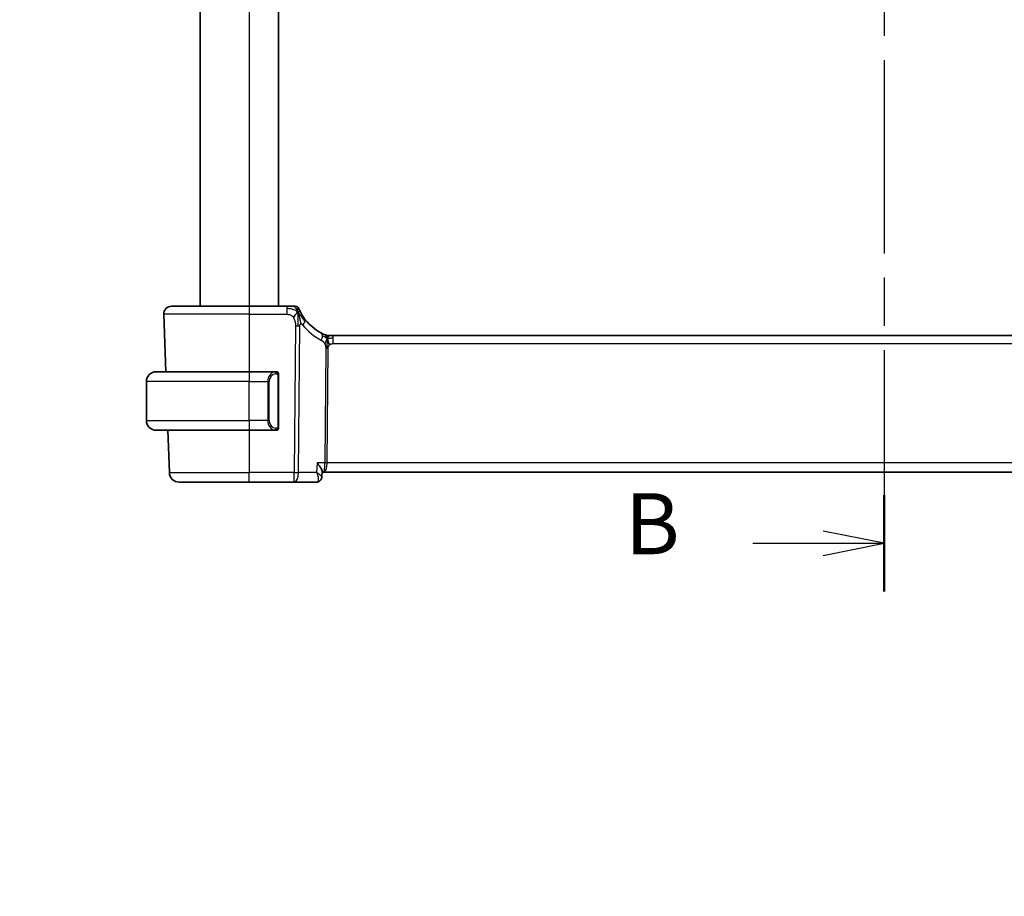
# Model space of a CAD drawing. Units: millimetres. Extents: x 29 to 3979, y 16 to 718.
# Drawn here: x 1160 to 1260, y 367 to 457 of the extents above; entities that cross this region are included whole.
import ezdxf

# ---------------------------------------------------------------- set-up
doc = ezdxf.new("R2010")
doc.units = ezdxf.units.MM
doc.header["$LTSCALE"] = 2
doc.linetypes.add('CHAIN', pattern=[0.3543, 0.2362, -0.0295, 0.0591, -0.0295])
doc.layers.get('Defpoints').update_dxf_attribs({"lineweight": 25})
for name, color, linetype, lineweight in [('Dimension (ISO)', 7, 'Continuous', 18), ('Section Line (ISO)', 7, 'CHAIN', 25), ('Visible (ISO)', 7, 'Continuous', 35), ('Visible Narrow (ISO)', 7, 'Continuous', 25)]:
    doc.layers.add(name, color=color, linetype=linetype, lineweight=lineweight)
doc.styles.add('Note Text (TK)', font='txt')
doc.dimstyles.new('Default - Method 1b (TK)', dxfattribs={"dimscale": 2, "dimtxt": 2.5, "dimasz": 2.5, "dimexe": 1, "dimexo": 1.5, "dimgap": 1, "dimtad": 1, "dimtoh": 1, "dimrnd": 1e-08, "dimdsep": 46, "dimtxsty": 'Note Text (TK)', "dimcen": 0.09, "dimdle": 5, "dimclrd": 100, "dimclre": 100, "dimclrt": 7, "dimadec": 1, "dimazin": 1, "dimtfac": 1, "dimtmove": 0, "dimatfit": 3, "dimfxl": 1, "dimtolj": 1, "dimlwd": -1, "dimlwe": -1, "dimarcsym": 0})

# ---------------------------------------------------------------- blocks, each defined once
blk = doc.blocks.new('2dTransSection1')
at = {"layer": 'Section Line (ISO)', "linetype": 'CHAIN', "ltscale": 16.764235}
blk.add_line((185.357, 230.259), (185.357, 160.984), dxfattribs=at)
at = {"layer": 'Section Line (ISO)', "linetype": 'Continuous', "lineweight": 50}
blk.add_line((185.357, 164.923), (185.357, 160.984), dxfattribs=at)
at = {"layer": 'Section Line (ISO)', "linetype": 'Continuous'}
for p, q in [((185.357, 162.954), (182.857, 163.454)), ((179.982, 162.954), (182.857, 162.954)), ((182.857, 162.954), (185.357, 162.954)), ((182.857, 162.454), (185.357, 162.954))]:
    blk.add_line(p, q, dxfattribs=at)
at = {"layer": 'Section Line (ISO)', "insert": (174.745, 161.726), "char_height": 2.5, "attachment_point": 7, "style": 'Note Text (TK)'}
blk.add_mtext('B', dxfattribs=at)
blk = doc.blocks.new('*D23')
at = {"layer": 'Defpoints', "color": 0}
for p in [(1181.77, 340.69), (1184.52, 335.93)]:
    blk.add_point(p, dxfattribs=at)
at = {"layer": 'Dimension (ISO)', "color": 100}
for p, q in [((1078.32, 361.02), (1170.03, 361.02)), ((1170.03, 361.02), (1179.27, 345.02)), ((1182.96, 338.31), (1183.32, 338.31)), ((1183.14, 338.13), (1183.14, 338.49))]:
    blk.add_line(p, q, dxfattribs=at)
blk.add_solid([(1179.99, 345.44), (1178.54, 344.6), (1181.77, 340.69)], dxfattribs=at)
at = {"layer": 'Dimension (ISO)', "color": 7, "insert": (1078.32, 370.24), "char_height": 5, "attachment_point": 4, "style": 'Note Text (TK)'}
blk.add_mtext('\\A1; 4-M3 六角穴付ボルト\\P4-M3 Countersunk hole', dxfattribs=at)

msp = doc.modelspace()

# ---------------------------------------------------------------- linework, layer by layer
at = {"layer": 'Visible (ISO)'}
for p, q in [((1178.1413, 541.6525), (1178.1413, 427.6525)), ((1186.1413, 541.6525), (1186.1413, 427.6525)), ((1175.2196, 427.6525), (1183.1412, 427.6525)), ((1187.0256, 427.6525), (1183.1412, 427.6525)), ((1174.4201, 426.8246), (1174.6252, 420.9525)), ((1191.2657, 424.6525), (1191.4075, 424.6525)), ((1191.4075, 424.6525), (1191.7497, 424.6525)), ((1304.5327, 424.6525), (1191.7497, 424.6525)), ((1173.6412, 420.9525), (1183.1412, 420.9525)), ((1185.8448, 420.9525), (1183.1412, 420.9525)), ((1186.1412, 415.3267), (1186.1412, 420.5783)), ((1172.6412, 415.9525), (1172.6412, 419.9525)), ((1185.821, 415.1728), (1185.821, 415.1728)), ((1183.1412, 414.9525), (1173.6412, 414.9525)), ((1174.8347, 414.9525), (1174.9861, 410.6176)), ((1183.1412, 414.9525), (1185.8472, 414.9525)), ((1190.619, 410.7425), (1190.5958, 410.1786)), ((1190.6153, 410.6525), (1190.7731, 410.6525)), ((1190.7731, 410.6525), (1305.5093, 410.6525)), ((1183.1412, 409.6525), (1175.9855, 409.6525)), ((1183.1412, 409.6525), (1187.7649, 409.6525)), ((1187.7649, 409.6525), (1190.0563, 409.6525))]:
    msp.add_line(p, q, dxfattribs=at)
for centre, radius, start, end in [((1175.2196, 426.8525), 0.8, 90, 182), ((1187.8679, 427.2525), 0.4, 56.391778, 90), ((1187.8679, 427.2525), 0.4, 22.783557, 56.391778), ((1192.8465, 429.3437), 5, 217.923292, 242.753595), ((1191.2657, 425.4525), 0.8, 247.8904, 258.9452), ((1191.2657, 425.4525), 0.8, 258.9452, 270), ((1173.6412, 419.9525), 1, 90, 180), ((1185.9412, 420.7525), 0.2, 45, 90), ((1185.9412, 420.7525), 0.2, 0, 45), ((1173.6412, 415.9525), 1, 180, 270), ((1185.9412, 415.1525), 0.2, 315, 0), ((1185.9412, 415.1525), 0.2, 270, 315), ((1175.9855, 410.6525), 1, 182, 270)]:
    msp.add_arc(centre, radius, start, end, dxfattribs=at)
for points, knots in [([(1187.6485, 427.6525), (1187.6145, 427.6525), (1187.5765, 427.6525), (1187.5365, 427.6525), (1187.4965, 427.6525), (1187.4544, 427.6525), (1187.4116, 427.6525), (1187.3689, 427.6525), (1187.3254, 427.6525), (1187.2815, 427.6525), (1187.2374, 427.6525), (1187.1928, 427.6525), (1187.15, 427.6525), (1187.1212, 427.6525), (1187.0933, 427.6525), (1187.0657, 427.6525), (1187.0523, 427.6525), (1187.039, 427.6525), (1187.0256, 427.6525)], [0.5, 0.5, 0.5, 0.5, 0.599954533, 0.599954533, 0.599954533, 0.699853885, 0.699853885, 0.699853885, 0.79977772, 0.79977772, 0.79977772, 0.899805852, 0.899805852, 0.899805852, 0.967072389, 0.967072389, 0.967072389, 1, 1, 1, 1]), ([(1187.8679, 427.6525), (1187.8678, 427.6525), (1187.8677, 427.6525), (1187.8649, 427.6525), (1187.8621, 427.6525), (1187.8567, 427.6525), (1187.8473, 427.6525), (1187.838, 427.6525), (1187.8247, 427.6525), (1187.8067, 427.6525), (1187.7886, 427.6525), (1187.7659, 427.6525), (1187.7394, 427.6525), (1187.7128, 427.6525), (1187.6825, 427.6525), (1187.6485, 427.6525)], [0, 0, 0, 0, 0.099996674, 0.099996674, 0.099996674, 0.199990004, 0.199990004, 0.199990004, 0.299984996, 0.299984996, 0.299984996, 0.399986658, 0.399986658, 0.399986658, 0.5, 0.5, 0.5, 0.5]), ([(1188.0946, 427.5418), (1188.094, 427.5462), (1188.0899, 427.5787), (1188.0895, 427.5829), (1188.0893, 427.5856)], [0.771440586, 0.771440586, 0.771440586, 0.771440586, 0.8, 1, 1, 1, 1]), ([(1188.3967, 427.0636), (1188.3712, 427.1133), (1188.3483, 427.1602), (1188.3286, 427.2016), (1188.3092, 427.2426), (1188.2929, 427.2783), (1188.2801, 427.3071), (1188.2673, 427.3358), (1188.2578, 427.3577), (1188.2512, 427.3732), (1188.2471, 427.3827), (1188.2441, 427.3899), (1188.2419, 427.395), (1188.2405, 427.3983), (1188.2395, 427.4008), (1188.2387, 427.4026), (1188.2367, 427.4072), (1188.2367, 427.4073), (1188.2367, 427.4074)], [0.5, 0.5, 0.5, 0.5, 0.600772769, 0.600772769, 0.600772769, 0.700399727, 0.700399727, 0.700399727, 0.799819547, 0.799819547, 0.799819547, 0.86095919, 0.86095919, 0.86095919, 0.899838308, 0.899838308, 0.899838308, 1, 1, 1, 1]), ([(1188.9024, 426.2706), (1188.8669, 426.3161), (1188.8317, 426.3629), (1188.7958, 426.4125), (1188.7599, 426.4622), (1188.7233, 426.5147), (1188.6872, 426.5687), (1188.6512, 426.6227), (1188.6158, 426.678), (1188.5814, 426.7344), (1188.5469, 426.7908), (1188.5133, 426.8482), (1188.4822, 426.9038), (1188.475, 426.9168), (1188.4678, 426.9297), (1188.4609, 426.9424), (1188.4377, 426.9848), (1188.4163, 427.0254), (1188.3967, 427.0636)], [0, 0, 0, 0, 0.099885028, 0.099885028, 0.099885028, 0.199777129, 0.199777129, 0.199777129, 0.299653309, 0.299653309, 0.299653309, 0.399490611, 0.399490611, 0.399490611, 0.42271754, 0.42271754, 0.42271754, 0.5, 0.5, 0.5, 0.5]), ([(1190.8589, 424.7557), (1190.8448, 424.7618), (1190.8299, 424.7683), (1190.8143, 424.7753), (1190.7987, 424.7822), (1190.7824, 424.7896), (1190.7646, 424.7977), (1190.747, 424.8058), (1190.7279, 424.8147), (1190.7095, 424.8234), (1190.6913, 424.832), (1190.6738, 424.8404), (1190.6559, 424.8491), (1190.6381, 424.8578), (1190.6199, 424.8668), (1190.6032, 424.8751), (1190.6009, 424.8763), (1190.5986, 424.8775), (1190.5963, 424.8786), (1190.5821, 424.8858), (1190.5695, 424.8922), (1190.5574, 424.8984)], [0.5, 0.5, 0.5, 0.5, 0.584415983, 0.584415983, 0.584415983, 0.668187044, 0.668187044, 0.668187044, 0.751411442, 0.751411442, 0.751411442, 0.834181539, 0.834181539, 0.834181539, 0.91658497, 0.91658497, 0.91658497, 0.928224663, 0.928224663, 0.928224663, 1, 1, 1, 1]), ([(1190.9646, 424.7113), (1190.9645, 424.7114), (1190.9642, 424.7115), (1190.9616, 424.7125), (1190.9591, 424.7136), (1190.9543, 424.7155), (1190.9468, 424.7186), (1190.9393, 424.7217), (1190.929, 424.7259), (1190.9142, 424.7321), (1190.9046, 424.7361), (1190.8932, 424.741), (1190.8806, 424.7464), (1190.8736, 424.7494), (1190.8664, 424.7525), (1190.8589, 424.7557)], [0, 0, 0, 0, 0.124901606, 0.124901606, 0.124901606, 0.24981469, 0.24981469, 0.24981469, 0.37470089, 0.37470089, 0.37470089, 0.45534824, 0.45534824, 0.45534824, 0.5, 0.5, 0.5, 0.5]), ([(1191.1406, 424.5233), (1191.1394, 424.5371), (1191.1372, 424.5578), (1191.1342, 424.5783), (1191.133, 424.5854)], [0.389170556, 0.389170556, 0.389170556, 0.389170556, 0.5, 0.560765844, 0.560765844, 0.560765844, 0.560765844]), ([(1191.242, 424.0791), (1191.2502, 424.0518), (1191.2831, 423.9411), (1191.3266, 423.8004), (1191.3656, 423.6936)], [0.547041101, 0.547041101, 0.547041101, 0.547041101, 0.666666667, 1, 1, 1, 1]), ([(1185.8738, 420.9525), (1185.8684, 420.9525), (1185.8635, 420.9525), (1185.8591, 420.9525), (1185.8541, 420.9525), (1185.8498, 420.9525), (1185.8472, 420.9525)], [0.741726882, 0.741726882, 0.741726882, 0.741726882, 0.860546319, 0.860546319, 0.860546319, 1, 1, 1, 1]), ([(1185.9412, 420.9525), (1185.9408, 420.9525), (1185.9401, 420.9525), (1185.937, 420.9525), (1185.9349, 420.9525), (1185.9322, 420.9525), (1185.929, 420.9525), (1185.9261, 420.9525), (1185.9227, 420.9525), (1185.9188, 420.9525), (1185.915, 420.9525), (1185.9106, 420.9525), (1185.9058, 420.9525), (1185.9009, 420.9525), (1185.8956, 420.9525), (1185.8904, 420.9525), (1185.8847, 420.9525), (1185.8791, 420.9525), (1185.8738, 420.9525)], [0, 0, 0, 0, 0.19035453, 0.19035453, 0.19035453, 0.313863222, 0.313863222, 0.313863222, 0.421406083, 0.421406083, 0.421406083, 0.523967972, 0.523967972, 0.523967972, 0.628134753, 0.628134753, 0.628134753, 0.741726882, 0.741726882, 0.741726882, 0.741726882]), ([(1186.1412, 420.7062), (1186.1412, 420.7121), (1186.1412, 420.7175), (1186.1412, 420.7225), (1186.1412, 420.7274), (1186.1412, 420.7317), (1186.1412, 420.7354), (1186.1412, 420.7391), (1186.1412, 420.7422), (1186.1412, 420.7446), (1186.1412, 420.747), (1186.1412, 420.7487), (1186.1412, 420.7499), (1186.1412, 420.7502), (1186.1412, 420.7504), (1186.1412, 420.7506), (1186.1412, 420.7514), (1186.1412, 420.7519), (1186.1412, 420.7522), (1186.1412, 420.7525), (1186.1412, 420.7525), (1186.1412, 420.7525)], [0.5, 0.5, 0.5, 0.5, 0.58502424, 0.58502424, 0.58502424, 0.669471814, 0.669471814, 0.669471814, 0.753247815, 0.753247815, 0.753247815, 0.836265221, 0.836265221, 0.836265221, 0.854434967, 0.854434967, 0.854434967, 0.91835525, 0.91835525, 0.91835525, 1, 1, 1, 1]), ([(1186.1412, 420.5783), (1186.1412, 420.584), (1186.1412, 420.5899), (1186.1412, 420.596), (1186.1412, 420.6019), (1186.1412, 420.6081), (1186.1412, 420.6145), (1186.1412, 420.6208), (1186.1412, 420.6273), (1186.1412, 420.6339), (1186.1412, 420.6404), (1186.1412, 420.647), (1186.1412, 420.6535), (1186.1412, 420.66), (1186.1412, 420.6664), (1186.1412, 420.6725), (1186.1412, 420.6787), (1186.1412, 420.6846), (1186.1412, 420.6901), (1186.1412, 420.6959), (1186.1412, 420.7012), (1186.1412, 420.7062)], [0, 0, 0, 0, 0.071870675, 0.071870675, 0.071870675, 0.142502949, 0.142502949, 0.142502949, 0.212568705, 0.212568705, 0.212568705, 0.282687692, 0.282687692, 0.282687692, 0.353484447, 0.353484447, 0.353484447, 0.42564648, 0.42564648, 0.42564648, 0.5, 0.5, 0.5, 0.5]), ([(1186.1412, 415.1984), (1186.1412, 415.2103), (1186.1412, 415.2242), (1186.1412, 415.239), (1186.1412, 415.2534), (1186.1412, 415.2685), (1186.1412, 415.2836), (1186.1412, 415.2854), (1186.1412, 415.2872), (1186.1412, 415.289), (1186.1412, 415.302), (1186.1412, 415.3148), (1186.1412, 415.3267)], [0.5, 0.5, 0.5, 0.5, 0.669989404, 0.669989404, 0.669989404, 0.836566079, 0.836566079, 0.836566079, 0.856225759, 0.856225759, 0.856225759, 1, 1, 1, 1]), ([(1186.1412, 415.1525), (1186.1412, 415.1525), (1186.1412, 415.1525), (1186.1412, 415.1531), (1186.1412, 415.1537), (1186.1412, 415.1549), (1186.1412, 415.1569), (1186.1412, 415.159), (1186.1412, 415.1618), (1186.1412, 415.1655), (1186.1412, 415.1693), (1186.1412, 415.174), (1186.1412, 415.1794), (1186.1412, 415.1851), (1186.1412, 415.1915), (1186.1412, 415.1984)], [0, 0, 0, 0, 0.100267749, 0.100267749, 0.100267749, 0.198470645, 0.198470645, 0.198470645, 0.296516219, 0.296516219, 0.296516219, 0.396280778, 0.396280778, 0.396280778, 0.5, 0.5, 0.5, 0.5]), ([(1185.8472, 414.9525), (1185.8487, 414.9525), (1185.8506, 414.9525), (1185.853, 414.9525), (1185.8585, 414.9525), (1185.8656, 414.9525), (1185.8738, 414.9525)], [0.000000157, 0.000000157, 0.000000157, 0.000000157, 0.07789573, 0.07789573, 0.07789573, 0.258273118, 0.258273118, 0.258273118, 0.258273118]), ([(1185.8738, 414.9525), (1185.88, 414.9525), (1185.8868, 414.9525), (1185.8936, 414.9525), (1185.8998, 414.9525), (1185.906, 414.9525), (1185.9113, 414.9525), (1185.9168, 414.9525), (1185.9213, 414.9525), (1185.9252, 414.9525), (1185.9295, 414.9525), (1185.9328, 414.9525), (1185.9355, 414.9525), (1185.9397, 414.9525), (1185.9406, 414.9525), (1185.9412, 414.9525)], [0.258273118, 0.258273118, 0.258273118, 0.258273118, 0.393143911, 0.393143911, 0.393143911, 0.516901466, 0.516901466, 0.516901466, 0.642015716, 0.642015716, 0.642015716, 0.782669876, 0.782669876, 0.782669876, 1, 1, 1, 1]), ([(1190.1029, 411.6176), (1190.1038, 411.6165), (1190.1048, 411.6154), (1190.1905, 411.5128), (1190.2697, 411.4119), (1190.4092, 411.219), (1190.4707, 411.1252), (1190.5819, 410.9226), (1190.6099, 410.8378), (1190.6188, 410.7663), (1190.6194, 410.7539), (1190.619, 410.7425)], [-0.136027958, -0.136027958, -0.136027958, -0.136027958, -0.13570465, -0.13570465, -0.105816552, -0.105816552, -0.07604946, -0.07604946, -0.035900004, -0.035900004, -0.026832404, -0.026832404, -0.026832404, -0.026832404]), ([(1190.5958, 410.1773), (1190.5939, 410.125), (1190.5843, 410.0706), (1190.5487, 409.9655), (1190.5217, 409.9137), (1190.4511, 409.8194), (1190.4054, 409.7767), (1190.3545, 409.7432)], [0, 0, 0, 0, 0.0167110088, 0.0167110088, 0.034171283, 0.034171283, 0.052924786, 0.052924786, 0.052924786, 0.052924786]), ([(1190.3545, 409.7432), (1190.3048, 409.7106), (1190.2483, 409.6851), (1190.1464, 409.6585), (1190.1011, 409.6525), (1190.0563, 409.6525)], [0.0000238846, 0.0000238846, 0.0000238846, 0.0000238846, 0.0187040351, 0.0187040351, 0.032623765, 0.032623765, 0.032623765, 0.032623765])]:
    msp.add_open_spline(points, degree=3, knots=knots, dxfattribs=at)
for points in [[(1188.1357, 427.0338), (1188.1025, 427.0119), (1188.0311, 426.9595), (1187.8984, 426.8273), (1187.7676, 426.617), (1187.6886, 426.4916)], [(1188.1357, 427.0338), (1188.1594, 426.9734), (1188.1818, 426.9112), (1188.2049, 426.8393)], [(1191.1214, 424.6417), (1191.1164, 424.66), (1191.114, 424.6644), (1191.1123, 424.6673)], [(1191.133, 424.5854), (1191.1294, 424.6075), (1191.1251, 424.6277), (1191.1214, 424.6417)], [(1191.1446, 424.3554), (1191.1653, 424.3914), (1191.2072, 424.457), (1191.2867, 424.5845), (1191.3638, 424.6525), (1191.4075, 424.6525)], [(1190.5965, 410.1777), (1190.5956, 410.1563), (1190.5933, 410.1346), (1190.5896, 410.1129)], [(1190.5958, 410.1773), (1190.5958, 410.1773), (1190.5958, 410.1773), (1190.5958, 410.1773)]]:
    msp.add_open_spline(points, degree=3, dxfattribs=at)
at = {"layer": 'Visible Narrow (ISO)'}
for p, q in [((1183.1413, 541.6525), (1183.1413, 427.6525)), ((1183.1412, 427.6525), (1183.1412, 426.8246)), ((1187.0256, 427.6525), (1187.0256, 427.4082)), ((1187.0256, 427.4082), (1187.0256, 426.8246)), ((1183.1412, 426.8246), (1174.4201, 426.8246)), ((1183.1412, 426.8246), (1187.0256, 426.8246)), ((1183.1412, 426.8246), (1183.1412, 420.9525)), ((1187.8886, 425.6336), (1187.7649, 410.6176)), ((1188.2118, 410.6176), (1188.3356, 425.6336)), ((1191.7497, 424.4082), (1191.7497, 424.6525)), ((1191.7497, 423.8246), (1191.7497, 424.4082)), ((1191, 423.3219), (1190.9035, 411.6176)), ((1191.127, 411.6176), (1191.2235, 423.3219)), ((1191.7497, 423.8246), (1304.5327, 423.8246)), ((1183.1412, 420.9525), (1183.1412, 419.9525)), ((1186.0826, 420.5783), (1186.126, 420.5783)), ((1186.0826, 420.5783), (1186.0826, 415.3267)), ((1186.126, 420.5783), (1186.1412, 420.5783)), ((1183.1412, 419.9525), (1172.6412, 419.9525)), ((1183.1412, 419.9525), (1185.0584, 419.9525)), ((1183.1412, 415.9525), (1183.1412, 419.9525)), ((1185.0584, 419.9525), (1185.1998, 419.9525)), ((1185.0584, 419.9525), (1185.0584, 415.9525)), ((1185.1998, 415.9525), (1185.1998, 419.9525)), ((1172.6412, 415.9525), (1183.1412, 415.9525)), ((1185.0584, 415.9525), (1183.1412, 415.9525)), ((1183.1412, 415.9525), (1183.1412, 414.9525)), ((1185.0584, 415.9525), (1185.1998, 415.9525)), ((1186.126, 415.3267), (1186.0826, 415.3267)), ((1186.1412, 415.3267), (1186.126, 415.3267)), ((1183.1412, 414.9525), (1183.1412, 410.6176)), ((1190.1029, 411.6176), (1190.0619, 410.6176)), ((1190.9035, 411.6176), (1190.1029, 411.6176)), ((1191.0761, 411.1351), (1191.0759, 411.1351)), ((1305.1554, 411.6176), (1191.127, 411.6176)), ((1174.9861, 410.6176), (1183.1412, 410.6176)), ((1187.7649, 410.6176), (1183.1412, 410.6176)), ((1183.1412, 409.6525), (1183.1412, 410.6176)), ((1187.7649, 409.6525), (1187.7649, 410.6176)), ((1190.0619, 410.6176), (1188.2118, 410.6176)), ((1190.5662, 410.2434), (1190.5662, 410.2428))]:
    msp.add_line(p, q, dxfattribs=at)
for centre, radius, start, end in [((1193.2041, 429.3157), 5.8, 217.923292, 242.753595), ((1185.9998, 419.9525), 0.8, 97.635382, 180), ((1185.9998, 415.9525), 0.8, 180, 262.364618)]:
    msp.add_arc(centre, radius, start, end, dxfattribs=at)
for centre, major_axis, ratio, start_param, end_param in [((1188.2713, 425.7789), (0.6311, 0.4917), 0.32028981, 5.66652862, 6.28318531), ((1187.8886, 425.6685), (-1, 0.0082), 0.03489831, 1.57108402, 1.80276402), ((1187.8886, 425.6685), (-1, 0.0082), 0.03489831, 1.80276402, 2.03444402), ((1188.2713, 425.7789), (-0.6311, -0.4917), 0.32028981, 1.90827928, 2.52493597), ((1190.1912, 424.1872), (0.3663, 0.7112), 0.41970075, 4.88686336, 5.58502433), ((1190.1912, 424.1872), (0.3663, 0.7112), 0.41970075, 5.58502433, 6.28318531), ((1191.2235, 423.3044), (-0.5, 0.0041), 0.03489831, 4.94435667, 5.17603667), ((1191.2235, 423.3044), (-0.5, 0.0041), 0.03489831, 4.71267667, 4.94435667), ((1185.8584, 419.9525), (0, -1), 0.8, 3.27485521, 4.71238898), ((1185.7521, 420.7454), (-0.0266, 0.1982), 0.70395113, 5.35665069, 6.09500337), ((1185.7521, 420.7454), (-0.0266, 0.1982), 0.70395113, 4.61829801, 5.35665069), ((1185.8584, 415.9525), (0, -1), 0.8, 4.71238898, 6.14992275), ((1185.7521, 415.1596), (0.0266, 0.1982), 0.70395113, 4.06812727, 4.80647995), ((1185.7521, 415.1596), (-0.0266, -0.1982), 0.70395113, 0.18818194, 0.92653462), ((1190.7731, 411.6525), (0, -1), 0.13049517, 0, 1.53588974), ((1190.7731, 411.6525), (0, 1), 0.35410197, 3.14159265, 4.6774824), ((1191.127, 411.6002), (-0.5, 0.0041), 0.03489831, 4.71267667, 5.17603667), ((1187.7649, 410.6525), (-1, 0.0082), 0.03489831, 1.57108402, 2.03444402), ((1187.7649, 410.6525), (0, -1), 0.4472136, 0, 1.53588974), ((1190.0748, 410.663), (-0.0211, -1.0105), 0.35118818, 0.00736993, 0.17913107), ((1190.0788, 410.1599), (0.2747, -0.4178), 0.95180788, 5.75828737, 6.28617609), ((1190.0788, 410.1599), (0.2747, -0.4178), 0.95180788, 0.00346982, 0.08559992)]:
    msp.add_ellipse(centre, major_axis=major_axis, ratio=ratio, start_param=start_param, end_param=end_param, dxfattribs=at)
for points in [[(1188.1357, 427.0338), (1188.1064, 427.0632), (1188.0459, 427.1184), (1187.9275, 427.2029), (1187.7532, 427.2967), (1187.4416, 427.4005), (1187.1769, 427.4082), (1187.0256, 427.4082)], [(1188.1357, 427.0338), (1188.0998, 427.125), (1188.0262, 427.2849), (1187.8701, 427.5313), (1187.7242, 427.6525), (1187.6485, 427.6525)], [(1188.1357, 427.0338), (1188.1368, 426.9858), (1188.1381, 426.8838), (1188.1371, 426.6898), (1188.1308, 426.4205), (1188.1215, 426.011), (1188.1193, 425.7626), (1188.1183, 425.6327)], [(1188.1357, 427.0338), (1188.1688, 427.0557), (1188.2313, 427.0884), (1188.3069, 427.1501), (1188.3704, 427.1148), (1188.3967, 427.0636)], [(1188.1357, 427.0338), (1188.165, 427.0044), (1188.2213, 426.9423), (1188.3178, 426.8205), (1188.4479, 426.6447), (1188.6542, 426.36), (1188.7946, 426.1664), (1188.8772, 426.0632)], [(1191.1446, 424.3554), (1191.1304, 424.3584), (1191.1028, 424.367), (1191.0582, 424.3898), (1191.0041, 424.4258), (1190.9295, 424.4802), (1190.812, 424.56), (1190.7144, 424.6078), (1190.6636, 424.6332)], [(1191.1446, 424.3554), (1191.1251, 424.3998), (1191.0848, 424.4823), (1191.0078, 424.6319), (1190.92, 424.7292), (1190.8589, 424.7557)], [(1191.1446, 424.3554), (1191.124, 424.3194), (1191.0844, 424.2456), (1191.0179, 424.0705), (1190.9407, 423.9036), (1190.8841, 423.8211)], [(1191.1446, 424.3554), (1191.1442, 424.327), (1191.1426, 424.2652), (1191.1373, 424.1509), (1191.1293, 424.0016), (1191.1195, 423.7986), (1191.1102, 423.5412), (1191.1093, 423.3976), (1191.1087, 423.3223)], [(1191.1446, 424.3554), (1191.1588, 424.3524), (1191.1879, 424.349), (1191.2395, 424.3513), (1191.3087, 424.3618), (1191.4102, 424.3826), (1191.5636, 424.408), (1191.682, 424.4082), (1191.7497, 424.4082)], [(1186.0668, 420.8547), (1186.0609, 420.8585), (1186.0483, 420.8656), (1186.0263, 420.8748), (1185.9993, 420.8818), (1185.9661, 420.8869), (1185.9263, 420.8889), (1185.8848, 420.8862), (1185.8606, 420.8818), (1185.8477, 420.8794)], [(1186.0668, 420.8547), (1186.0542, 420.8723), (1186.0262, 420.9018), (1185.9544, 420.9403), (1185.8986, 420.9525), (1185.8738, 420.9525)], [(1186.0668, 420.8547), (1186.0655, 420.846), (1186.0629, 420.8268), (1186.0518, 420.7764), (1186.038, 420.7354), (1186.0291, 420.7166)], [(1186.0668, 420.8547), (1186.0674, 420.859), (1186.0685, 420.8669), (1186.0704, 420.8769), (1186.0727, 420.8853), (1186.0757, 420.8915), (1186.0799, 420.8943), (1186.0815, 420.8941), (1186.0826, 420.8939)], [(1186.0668, 420.8547), (1186.0722, 420.8471), (1186.0822, 420.8309), (1186.0955, 420.8023), (1186.1071, 420.7677), (1186.1167, 420.7251), (1186.1235, 420.6747), (1186.1263, 420.6236), (1186.126, 420.594), (1186.126, 420.5783)], [(1186.0668, 420.8547), (1186.0806, 420.8456), (1186.1041, 420.825), (1186.1334, 420.7701), (1186.1412, 420.7257), (1186.1412, 420.7062)], [(1186.0669, 415.0502), (1186.0657, 415.0589), (1186.0631, 415.0783), (1186.0522, 415.1286), (1186.0385, 415.1697), (1186.0295, 415.1884)], [(1186.0669, 415.0502), (1186.0796, 415.0679), (1186.1006, 415.1072), (1186.1247, 415.2104), (1186.126, 415.2902), (1186.126, 415.3267)], [(1186.0669, 415.0502), (1186.0808, 415.0593), (1186.1042, 415.0798), (1186.1334, 415.1345), (1186.1412, 415.1789), (1186.1412, 415.1984)], [(1186.0669, 415.0502), (1186.0586, 415.0448), (1186.0406, 415.0352), (1186.006, 415.0239), (1185.9598, 415.0167), (1185.9008, 415.0163), (1185.8657, 415.0223), (1185.8477, 415.0256)], [(1186.0669, 415.0502), (1186.0543, 415.0325), (1186.026, 415.0031), (1185.9544, 414.9648), (1185.8986, 414.9525), (1185.8738, 414.9525)], [(1186.0669, 415.0502), (1186.0677, 415.045), (1186.069, 415.0357), (1186.0713, 415.0245), (1186.0743, 415.0156), (1186.0789, 415.0106), (1186.0811, 415.0109), (1186.0826, 415.0111)], [(1190.5965, 410.177), (1190.5963, 410.1749), (1190.596, 410.1728), (1190.5955, 410.1708)]]:
    msp.add_open_spline(points, degree=3, dxfattribs=at)
for points, knots in [([(1188.1357, 427.0338), (1188.1345, 427.0818), (1188.1311, 427.1716), (1188.122, 427.3025), (1188.1085, 427.4313), (1188.0979, 427.5154), (1188.0946, 427.5418)], [0, 0, 0, 0, 0.2, 0.4, 0.6, 0.771440586, 0.771440586, 0.771440586, 0.771440586]), ([(1187.0256, 426.8246), (1187.075, 426.8246), (1187.1242, 426.8244), (1187.1729, 426.8201), (1187.2216, 426.8159), (1187.2699, 426.8075), (1187.3171, 426.7929), (1187.3643, 426.7784), (1187.4104, 426.7577), (1187.4546, 426.7303), (1187.4988, 426.7029), (1187.5409, 426.6688), (1187.5802, 426.6287), (1187.6029, 426.6055), (1187.6246, 426.5803), (1187.6452, 426.5534), (1187.6603, 426.5336), (1187.6748, 426.513), (1187.6886, 426.4916)], [0, 0, 0, 0, 0.099972738, 0.099972738, 0.099972738, 0.199943569, 0.199943569, 0.199943569, 0.299915563, 0.299915563, 0.299915563, 0.39989179, 0.39989179, 0.39989179, 0.457604969, 0.457604969, 0.457604969, 0.5, 0.5, 0.5, 0.5]), ([(1187.6886, 426.4916), (1187.7212, 426.4409), (1187.7502, 426.3856), (1187.7749, 426.3275), (1187.7996, 426.2697), (1187.8202, 426.2091), (1187.8364, 426.148), (1187.8526, 426.087), (1187.8645, 426.0255), (1187.8727, 425.9655), (1187.8809, 425.9055), (1187.8853, 425.847), (1187.8874, 425.7914), (1187.8877, 425.7819), (1187.888, 425.7726), (1187.8882, 425.7633), (1187.8893, 425.7179), (1187.889, 425.6746), (1187.8886, 425.6336)], [0.5, 0.5, 0.5, 0.5, 0.600348675, 0.600348675, 0.600348675, 0.700337777, 0.700337777, 0.700337777, 0.800154268, 0.800154268, 0.800154268, 0.89998191, 0.89998191, 0.89998191, 0.916938024, 0.916938024, 0.916938024, 1, 1, 1, 1]), ([(1188.2049, 426.8393), (1188.2167, 426.8027), (1188.2641, 426.6474), (1188.3591, 426.2781), (1188.424, 425.952), (1188.4376, 425.829)], [0.220717809, 0.220717809, 0.220717809, 0.220717809, 0.333333333, 0.666666667, 1, 1, 1, 1]), ([(1188.3356, 425.6336), (1188.3357, 425.6508), (1188.3359, 425.6685), (1188.3375, 425.6854), (1188.339, 425.7018), (1188.342, 425.7174), (1188.3469, 425.7321), (1188.3519, 425.7469), (1188.3589, 425.7607), (1188.3674, 425.773), (1188.3765, 425.7861), (1188.3873, 425.7974), (1188.3986, 425.8064), (1188.4107, 425.8161), (1188.4234, 425.8234), (1188.4376, 425.829)], [0, 0, 0, 0, 0.097532272, 0.097532272, 0.097532272, 0.192185241, 0.192185241, 0.192185241, 0.288188433, 0.288188433, 0.288188433, 0.390462521, 0.390462521, 0.390462521, 0.5, 0.5, 0.5, 0.5]), ([(1188.4376, 425.829), (1188.4488, 425.8333), (1188.4606, 425.8365), (1188.4732, 425.8381), (1188.4757, 425.8384), (1188.4783, 425.8387), (1188.4809, 425.8389), (1188.4955, 425.84), (1188.51, 425.8389), (1188.5239, 425.8354), (1188.5378, 425.8318), (1188.5511, 425.8259), (1188.5634, 425.818), (1188.5756, 425.81), (1188.587, 425.8001), (1188.5977, 425.7887), (1188.6084, 425.7772), (1188.6185, 425.7642), (1188.6288, 425.751)], [0.5, 0.5, 0.5, 0.5, 0.584970138, 0.584970138, 0.584970138, 0.602456282, 0.602456282, 0.602456282, 0.701790401, 0.701790401, 0.701790401, 0.801181161, 0.801181161, 0.801181161, 0.900595431, 0.900595431, 0.900595431, 1, 1, 1, 1]), ([(1191.1446, 424.3554), (1191.1452, 424.398), (1191.1448, 424.4561), (1191.142, 424.506), (1191.1406, 424.5233)], [0, 0, 0, 0, 0.25, 0.389170556, 0.389170556, 0.389170556, 0.389170556]), ([(1191.1446, 424.3554), (1191.1641, 424.3109), (1191.1943, 424.2368), (1191.2274, 424.1279), (1191.242, 424.0791)], [0, 0, 0, 0, 0.333333333, 0.547041101, 0.547041101, 0.547041101, 0.547041101]), ([(1190.5487, 424.1593), (1190.5642, 424.1513), (1190.5801, 424.143), (1190.598, 424.1325), (1190.6159, 424.1219), (1190.6357, 424.1092), (1190.6561, 424.0944), (1190.6765, 424.0797), (1190.6974, 424.0631), (1190.7174, 424.0448), (1190.7374, 424.0265), (1190.7566, 424.0065), (1190.7756, 423.9837), (1190.7947, 423.9609), (1190.8137, 423.9352), (1190.8321, 423.9077), (1190.8374, 423.8997), (1190.8426, 423.8916), (1190.8478, 423.8834), (1190.8606, 423.8631), (1190.8727, 423.8423), (1190.8841, 423.8211)], [0, 0, 0, 0, 0.083295676, 0.083295676, 0.083295676, 0.166594147, 0.166594147, 0.166594147, 0.249889512, 0.249889512, 0.249889512, 0.333175873, 0.333175873, 0.333175873, 0.416447337, 0.416447337, 0.416447337, 0.440481473, 0.440481473, 0.440481473, 0.5, 0.5, 0.5, 0.5]), ([(1190.8841, 423.8211), (1190.9001, 423.7915), (1190.9141, 423.7619), (1190.9265, 423.7315), (1190.9388, 423.7011), (1190.9495, 423.6698), (1190.9588, 423.6383), (1190.9681, 423.6069), (1190.9759, 423.5753), (1190.9818, 423.5458), (1190.9877, 423.5165), (1190.9917, 423.4892), (1190.9945, 423.4622), (1190.9972, 423.4352), (1190.9988, 423.4085), (1190.9995, 423.3849), (1190.9996, 423.3815), (1190.9997, 423.3783), (1190.9998, 423.375), (1191.0002, 423.3554), (1191.0001, 423.3383), (1191, 423.3219)], [0.5, 0.5, 0.5, 0.5, 0.58360193, 0.58360193, 0.58360193, 0.667206006, 0.667206006, 0.667206006, 0.75067094, 0.75067094, 0.75067094, 0.833857776, 0.833857776, 0.833857776, 0.916632157, 0.916632157, 0.916632157, 0.928383133, 0.928383133, 0.928383133, 1, 1, 1, 1]), ([(1191.2235, 423.3219), (1191.2236, 423.3418), (1191.2239, 423.3621), (1191.2251, 423.3832), (1191.2264, 423.4041), (1191.2287, 423.4259), (1191.2326, 423.4479), (1191.2364, 423.4699), (1191.2418, 423.4921), (1191.2491, 423.5138), (1191.2564, 423.5356), (1191.2655, 423.5569), (1191.2766, 423.5776), (1191.2878, 423.5986), (1191.3011, 423.6191), (1191.3159, 423.6384), (1191.3311, 423.6581), (1191.3479, 423.6767), (1191.3656, 423.6936)], [0, 0, 0, 0, 0.083047713, 0.083047713, 0.083047713, 0.165341432, 0.165341432, 0.165341432, 0.247523332, 0.247523332, 0.247523332, 0.330226819, 0.330226819, 0.330226819, 0.414126849, 0.414126849, 0.414126849, 0.5, 0.5, 0.5, 0.5]), ([(1191.3656, 423.6936), (1191.3846, 423.7116), (1191.4053, 423.7283), (1191.4278, 423.7432), (1191.4467, 423.7557), (1191.4666, 423.7668), (1191.487, 423.7764), (1191.509, 423.7868), (1191.5318, 423.7954), (1191.5543, 423.8022), (1191.5768, 423.8089), (1191.5991, 423.8138), (1191.6215, 423.8172), (1191.6439, 423.8206), (1191.6663, 423.8225), (1191.6877, 423.8235), (1191.7092, 423.8245), (1191.7296, 423.8246), (1191.7497, 423.8246)], [0.5, 0.5, 0.5, 0.5, 0.591254722, 0.591254722, 0.591254722, 0.668058759, 0.668058759, 0.668058759, 0.751093182, 0.751093182, 0.751093182, 0.83406213, 0.83406213, 0.83406213, 0.917014727, 0.917014727, 0.917014727, 1, 1, 1, 1]), ([(1185.8472, 420.9525), (1185.8464, 420.9525), (1185.845, 420.9525), (1185.8432, 420.9525), (1185.8392, 420.9524), (1185.8331, 420.9523), (1185.8257, 420.952), (1185.8203, 420.9517), (1185.8143, 420.9513), (1185.808, 420.9508), (1185.802, 420.9503), (1185.7958, 420.9497), (1185.7897, 420.949), (1185.7831, 420.9483), (1185.7766, 420.9474), (1185.771, 420.9466), (1185.7618, 420.9453), (1185.7547, 420.9441), (1185.7521, 420.9436)], [0.000000144, 0.000000144, 0.000000144, 0.000000144, 0.094244623, 0.094244623, 0.094244623, 0.296084967, 0.296084967, 0.296084967, 0.446134624, 0.446134624, 0.446134624, 0.588438527, 0.588438527, 0.588438527, 0.744229366, 0.744229366, 0.744229366, 1, 1, 1, 1]), ([(1185.8935, 420.7454), (1185.8991, 420.7462), (1185.9048, 420.7469), (1185.9108, 420.7474), (1185.9167, 420.748), (1185.923, 420.7482), (1185.9295, 420.7482), (1185.9361, 420.7481), (1185.9429, 420.7477), (1185.9499, 420.7469), (1185.9569, 420.7461), (1185.964, 420.7449), (1185.9711, 420.7433), (1185.9781, 420.7416), (1185.9851, 420.7396), (1185.9918, 420.7371), (1185.9986, 420.7346), (1186.005, 420.7316), (1186.0112, 420.7282), (1186.0175, 420.7248), (1186.0234, 420.7209), (1186.0291, 420.7166)], [0, 0, 0, 0, 0.071275003, 0.071275003, 0.071275003, 0.142460654, 0.142460654, 0.142460654, 0.213640744, 0.213640744, 0.213640744, 0.284898994, 0.284898994, 0.284898994, 0.356320054, 0.356320054, 0.356320054, 0.427990515, 0.427990515, 0.427990515, 0.5, 0.5, 0.5, 0.5]), ([(1186.0291, 420.7166), (1186.0347, 420.7123), (1186.0401, 420.7074), (1186.0451, 420.7021), (1186.0501, 420.6969), (1186.0547, 420.6912), (1186.0588, 420.6851), (1186.0628, 420.6791), (1186.0664, 420.6728), (1186.0694, 420.6662), (1186.0724, 420.6596), (1186.0748, 420.6528), (1186.0766, 420.646), (1186.0783, 420.6397), (1186.0795, 420.6334), (1186.0804, 420.6268), (1186.0815, 420.619), (1186.0821, 420.6103), (1186.0824, 420.6018), (1186.0827, 420.594), (1186.0826, 420.5863), (1186.0826, 420.5783)], [0.5, 0.5, 0.5, 0.5, 0.571724472, 0.571724472, 0.571724472, 0.6426242, 0.6426242, 0.6426242, 0.713360208, 0.713360208, 0.713360208, 0.784578216, 0.784578216, 0.784578216, 0.850494029, 0.850494029, 0.850494029, 0.928795564, 0.928795564, 0.928795564, 1, 1, 1, 1]), ([(1186.0295, 415.1884), (1186.0216, 415.1824), (1186.0129, 415.1771), (1186.0036, 415.1728), (1185.9945, 415.1685), (1185.9848, 415.165), (1185.9747, 415.1624), (1185.9651, 415.1599), (1185.9555, 415.1583), (1185.9461, 415.1575), (1185.9366, 415.1566), (1185.9274, 415.1566), (1185.9186, 415.1571), (1185.9098, 415.1575), (1185.9014, 415.1585), (1185.8935, 415.1596)], [0.5, 0.5, 0.5, 0.5, 0.605247725, 0.605247725, 0.605247725, 0.707891002, 0.707891002, 0.707891002, 0.804148575, 0.804148575, 0.804148575, 0.902074288, 0.902074288, 0.902074288, 1, 1, 1, 1]), ([(1186.0826, 415.3267), (1186.0826, 415.3087), (1186.0825, 415.29), (1186.0797, 415.2727), (1186.0768, 415.2556), (1186.0712, 415.2398), (1186.0629, 415.2258), (1186.054, 415.2108), (1186.0421, 415.198), (1186.0295, 415.1884)], [0, 0, 0, 0, 0.164645555, 0.164645555, 0.164645555, 0.326856301, 0.326856301, 0.326856301, 0.5, 0.5, 0.5, 0.5]), ([(1185.7521, 414.9614), (1185.7554, 414.9608), (1185.7658, 414.959), (1185.7786, 414.9573), (1185.7866, 414.9563), (1185.7957, 414.9553), (1185.8044, 414.9545), (1185.8135, 414.9537), (1185.8221, 414.9531), (1185.8293, 414.9529), (1185.8382, 414.9525), (1185.8449, 414.9525), (1185.8472, 414.9525)], [0, 0, 0, 0, 0.32158276, 0.32158276, 0.32158276, 0.52551233, 0.52551233, 0.52551233, 0.73736223, 0.73736223, 0.73736223, 1, 1, 1, 1]), ([(1190.0619, 410.6176), (1190.0628, 410.6156), (1190.0636, 410.6136), (1190.1308, 410.4521), (1190.2054, 410.2128), (1190.2423, 409.863), (1190.1938, 409.7049), (1190.1172, 409.6674)], [-0.0004176279, -0.0004176279, -0.0004176279, -0.0004176279, 0, 0, 0.0333844477, 0.0500766716, 0.0834611193, 0.0834611193, 0.0834611193, 0.0834611193]), ([(1190.5958, 410.1773), (1190.5967, 410.2016), (1190.5583, 410.2633), (1190.3905, 410.4105), (1190.2061, 410.5325), (1190.0654, 410.6156), (1190.0637, 410.6166), (1190.0619, 410.6176)], [-0.0699845895, -0.0699845895, -0.0699845895, -0.0699845895, -0.0500766716, -0.0333844477, 0, 0, 0.0004176279, 0.0004176279, 0.0004176279, 0.0004176279])]:
    msp.add_open_spline(points, degree=3, knots=knots, dxfattribs=at)

# ---------------------------------------------------------------- block references
at = {"layer": 'Section Line (ISO)', "xscale": 2.5, "yscale": 2.5, "zscale": 2.5}
msp.add_blockref('2dTransSection1', (784.75, -4), dxfattribs=at)

# ---------------------------------------------------------------- dimensions: what is measured, and where the dimension line sits
at = {"layer": 'Dimension (ISO)', "color": 100}
dim = msp.add_diameter_dim_2p(p1=(1184.5162, 335.9267), p2=(1181.7662, 340.6898), text=' 4-M3 六角穴付ボルト\\P4-M3 Countersunk hole', dimstyle='Default - Method 1b (TK)', override={"dimtih": 1, "dimdec": 2, "dimlfac": 1, "dimtp": 0, "dimtm": 0, "dimtdec": 2, "dimtofl": 0}, dxfattribs=at)
dim.commit()
dim.dimension.update_dxf_attribs({"geometry": '*D23', "text_midpoint": (1113.8846, 361.02), "dimtype": 163})

doc.saveas('drawing.dxf')
